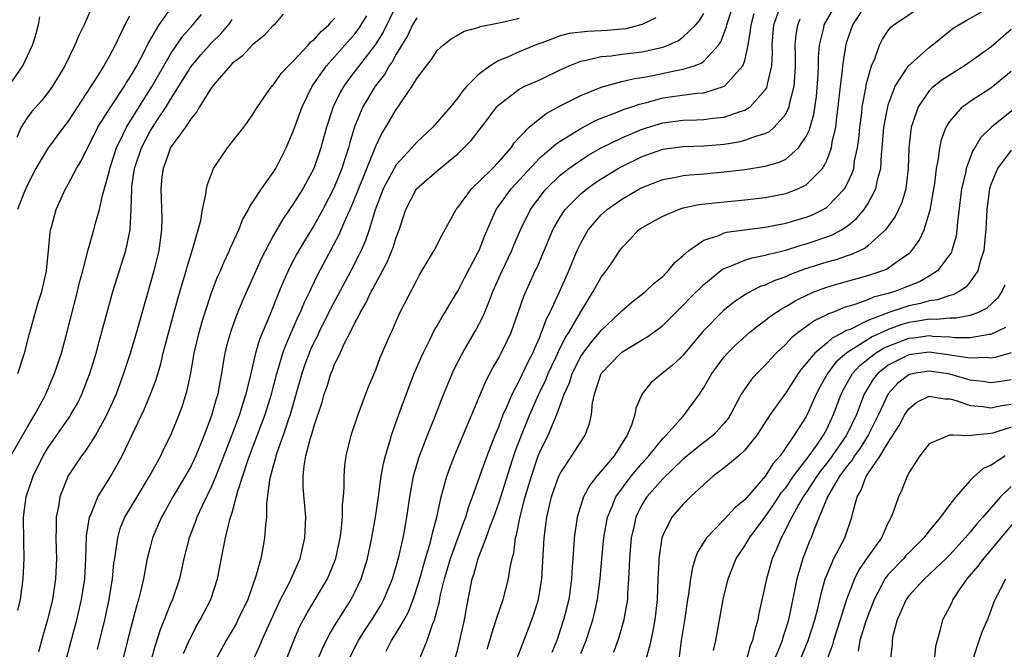
# Model space of a CAD drawing. Units: inches. Extents: x 2568125 to 2571000, y 1496265 to 1497000.
# Drawn here: x 2570754 to 2570850, y 1496500 to 1496561 of the extents above; entities that cross this region are included whole.
import ezdxf

# ---------------------------------------------------------------- set-up
doc = ezdxf.new("R2010")
doc.units = ezdxf.units.IN
doc.header["$MEASUREMENT"] = 0
doc.layers.add('LD25681494_2ft', color=182, linetype='Continuous')

msp = doc.modelspace()

# ---------------------------------------------------------------- linework, layer by layer
at = {"layer": 'LD25681494_2ft'}
for points, elevation in [([(2570761.448, 1496563), (2570760.56, 1496561), (2570760.04, 1496559.96), (2570759.668, 1496559), (2570758.681, 1496557), (2570757.474, 1496555), (2570757, 1496554.337), (2570756.407, 1496553.593), (2570755.467, 1496552.533), (2570755, 1496551.919), (2570754.416, 1496551), (2570753.993, 1496549.994)], 9040), ([(2570754.104, 1496527), (2570754.744, 1496529), (2570755.208, 1496530.792), (2570756.086, 1496533.914), (2570756.427, 1496535), (2570756.888, 1496537), (2570757.097, 1496539), (2570757.247, 1496540.753), (2570757.294, 1496541), (2570757.415, 1496541.415), (2570757.823, 1496543), (2570758.732, 1496545), (2570759, 1496545.461), (2570759.807, 1496547), (2570760.267, 1496547.733), (2570761.911, 1496551), (2570763.152, 1496553), (2570764.488, 1496555), (2570764.677, 1496555.323), (2570765, 1496555.8), (2570765.691, 1496557), (2570766.479, 1496558.479), (2570766.818, 1496559.182), (2570767.89, 1496561), (2570769, 1496562.542)], 9044), ([(2570791.065, 1496563), (2570789.717, 1496560.283), (2570788.948, 1496559.052), (2570786.345, 1496555.655), (2570785.88, 1496555), (2570785.557, 1496554.443), (2570784.856, 1496553), (2570784.206, 1496551), (2570783.651, 1496549), (2570782.961, 1496547), (2570781.889, 1496545), (2570781, 1496543.568), (2570779.936, 1496542.064), (2570779, 1496540.426), (2570777.819, 1496538.181), (2570775.976, 1496534.024), (2570775.397, 1496532.603), (2570774.863, 1496531.137), (2570774.431, 1496529.568), (2570774.294, 1496529), (2570774.098, 1496527.901), (2570773.963, 1496527), (2570773.797, 1496526.203), (2570773.594, 1496525), (2570773.446, 1496524.554), (2570773, 1496522.923), (2570772.267, 1496521), (2570771.458, 1496519), (2570771, 1496518.028), (2570770.431, 1496517), (2570769.224, 1496515), (2570768.432, 1496513.568), (2570768.102, 1496513), (2570767.246, 1496511), (2570767, 1496510.096), (2570766.721, 1496509), (2570766.341, 1496507), (2570766.165, 1496506.165), (2570765.878, 1496505), (2570765.663, 1496504.337), (2570764.785, 1496501), (2570764.306, 1496499)], 9056), ([(2570780.231, 1496499), (2570781.003, 1496500.997), (2570781.615, 1496502.385), (2570782.305, 1496503.695), (2570784.309, 1496507), (2570785, 1496508.665), (2570785.123, 1496509), (2570785.538, 1496511), (2570785.635, 1496511.635), (2570785.761, 1496513), (2570785.769, 1496514.231), (2570785.858, 1496515), (2570785.937, 1496515.937), (2570785.914, 1496517), (2570785.987, 1496518.014), (2570786.125, 1496519), (2570786.615, 1496521), (2570787.283, 1496523), (2570787.735, 1496524.265), (2570788.302, 1496525.698), (2570789, 1496527.376), (2570789.445, 1496528.555), (2570790.04, 1496529.96), (2570790.497, 1496531), (2570790.663, 1496531.337), (2570791, 1496532.12), (2570791.404, 1496533), (2570793, 1496536.119), (2570793.32, 1496536.68), (2570794.704, 1496539), (2570795.477, 1496540.523), (2570796.843, 1496543), (2570797, 1496543.183), (2570798.36, 1496545), (2570798.671, 1496545.329), (2570799, 1496545.606), (2570800.397, 1496547), (2570801, 1496547.624), (2570802.206, 1496549), (2570802.525, 1496549.475), (2570803.975, 1496551), (2570805, 1496551.862), (2570805.645, 1496552.355), (2570807, 1496553.081), (2570809, 1496554.111), (2570811, 1496554.924), (2570813, 1496555.457), (2570814.232, 1496555.768), (2570815, 1496555.862), (2570816.048, 1496556.048), (2570818.594, 1496556.594), (2570819, 1496556.657), (2570820.07, 1496557), (2570820.744, 1496557.256), (2570821, 1496557.456), (2570822.441, 1496559), (2570822.68, 1496559.319), (2570823.224, 1496560.776), (2570823.26, 1496561), (2570823.369, 1496561.37), (2570823.915, 1496563)], 9066), ([(2570793.338, 1496499.338), (2570794.021, 1496501), (2570794.559, 1496502.559), (2570794.754, 1496503), (2570795.218, 1496504.782), (2570795.307, 1496505.307), (2570795.705, 1496507), (2570796.289, 1496509), (2570797.556, 1496512.444), (2570797.784, 1496513), (2570798.048, 1496513.952), (2570798.451, 1496515), (2570799.151, 1496517), (2570799.876, 1496519), (2570800.659, 1496521), (2570801, 1496521.825), (2570801.438, 1496523), (2570801.812, 1496523.812), (2570802.307, 1496525), (2570803, 1496526.309), (2570803.86, 1496528.14), (2570804.322, 1496529), (2570804.511, 1496529.489), (2570805, 1496530.549), (2570805.123, 1496530.877), (2570805.187, 1496531), (2570805.658, 1496532.342), (2570806.01, 1496533), (2570806.913, 1496534.913), (2570807.827, 1496537), (2570808.159, 1496537.841), (2570808.654, 1496539), (2570809, 1496539.718), (2570809.731, 1496541), (2570811, 1496542.469), (2570811.572, 1496543), (2570813, 1496544.009), (2570814.721, 1496545), (2570815, 1496545.148), (2570817, 1496545.908), (2570818.108, 1496546.107), (2570819, 1496546.302), (2570819.624, 1496546.376), (2570821, 1496546.47), (2570823, 1496546.647), (2570825, 1496546.9), (2570827, 1496547.207), (2570828.404, 1496547.596), (2570829, 1496547.897), (2570830.258, 1496549), (2570831, 1496550.1), (2570831.299, 1496550.701), (2570831.74, 1496552.26), (2570831.987, 1496554.013), (2570832.151, 1496556.151), (2570832.185, 1496557), (2570832.181, 1496557.819), (2570832.288, 1496559), (2570832.702, 1496560.702), (2570832.755, 1496561), (2570833.931, 1496563)], 9074), ([(2570796.76, 1496499.24), (2570797, 1496500.151), (2570797.273, 1496501.273), (2570797.65, 1496503), (2570797.85, 1496504.15), (2570798.194, 1496505.806), (2570798.422, 1496507), (2570798.571, 1496507.429), (2570798.983, 1496509), (2570799.78, 1496511), (2570800.199, 1496512.199), (2570800.516, 1496513), (2570801, 1496514.369), (2570802.103, 1496517.897), (2570802.605, 1496519.395), (2570803.213, 1496521), (2570804.039, 1496523), (2570804.928, 1496525), (2570805.599, 1496526.401), (2570805.833, 1496527), (2570806.586, 1496528.585), (2570806.836, 1496529.164), (2570807.498, 1496530.502), (2570807.827, 1496531), (2570809, 1496533.015), (2570809.744, 1496534.256), (2570810.23, 1496535), (2570811, 1496536.386), (2570811.264, 1496536.735), (2570811.49, 1496537), (2570812.108, 1496537.892), (2570812.82, 1496539), (2570813, 1496539.249), (2570813.872, 1496540.128), (2570814.645, 1496541), (2570815, 1496541.251), (2570817, 1496542.351), (2570818.525, 1496543), (2570819, 1496543.145), (2570820.519, 1496543.481), (2570823, 1496543.742), (2570825, 1496543.918), (2570827, 1496544.166), (2570829, 1496544.554), (2570830.191, 1496545), (2570831, 1496545.394), (2570832.574, 1496547), (2570832.762, 1496547.238), (2570833, 1496547.778), (2570833.46, 1496549), (2570833.539, 1496549.539), (2570833.879, 1496551), (2570833.983, 1496551.983), (2570834.124, 1496553), (2570834.333, 1496555), (2570834.531, 1496556.531), (2570834.567, 1496557), (2570834.905, 1496559.095), (2570835, 1496559.415), (2570835.541, 1496561), (2570836.883, 1496563)], 9076), ([(2570753.203, 1496555), (2570754.585, 1496557), (2570755.537, 1496559), (2570755.783, 1496559.783), (2570756.121, 1496561), (2570756.239, 1496561.761)], 9038), ([(2570753.407, 1496519), (2570755, 1496521.761), (2570755.745, 1496523), (2570756.622, 1496524.622), (2570756.821, 1496525), (2570757.68, 1496527), (2570758.346, 1496529), (2570758.921, 1496531.079), (2570759.929, 1496535), (2570760.125, 1496535.875), (2570760.431, 1496537), (2570760.944, 1496539.056), (2570761.506, 1496541), (2570761.665, 1496541.665), (2570762.058, 1496543), (2570762.343, 1496544.343), (2570763, 1496546.654), (2570763.071, 1496547), (2570763.709, 1496549), (2570764.41, 1496550.41), (2570764.68, 1496551), (2570765.932, 1496553), (2570767.214, 1496555), (2570769, 1496558.137), (2570770.158, 1496559.842), (2570771.172, 1496561), (2570772.009, 1496561.991)], 9046), ([(2570765, 1496561.832), (2570764.688, 1496561.312), (2570764.157, 1496560.157), (2570763.579, 1496559), (2570763, 1496557.897), (2570762.495, 1496557), (2570761.675, 1496555.675), (2570759, 1496551.598), (2570758.545, 1496551), (2570757, 1496548.896), (2570755.861, 1496547), (2570755, 1496545.328), (2570754.743, 1496544.743), (2570754.053, 1496543)], 9042), ([(2570779.984, 1496562.016), (2570779.102, 1496561), (2570779, 1496560.91), (2570778.083, 1496559.917), (2570777, 1496559.037), (2570776.023, 1496557.977), (2570775, 1496557.203), (2570774.799, 1496557), (2570773.542, 1496555.542), (2570773, 1496554.881), (2570771.828, 1496553), (2570771.536, 1496552.464), (2570771, 1496551.871), (2570770.436, 1496551), (2570769, 1496549.031), (2570768.479, 1496547.521), (2570768.256, 1496547), (2570768.154, 1496546.154), (2570768.051, 1496545), (2570768.137, 1496542.137), (2570768.117, 1496541), (2570767.854, 1496539), (2570767.352, 1496537), (2570766.22, 1496533), (2570765.5, 1496530.501), (2570765.037, 1496528.963), (2570764.417, 1496527), (2570763.678, 1496525), (2570762.776, 1496523), (2570762.475, 1496522.475), (2570761.678, 1496521), (2570761, 1496519.938), (2570760.617, 1496519.383), (2570760.309, 1496519), (2570759, 1496517.05), (2570758.194, 1496515), (2570758.047, 1496514.046), (2570757.832, 1496513), (2570757.838, 1496511.838), (2570757.798, 1496511), (2570757.845, 1496509.845), (2570757.857, 1496509), (2570757.784, 1496507), (2570757.483, 1496505), (2570757.001, 1496503), (2570756.545, 1496501.455), (2570756.12, 1496499.88)], 9050), ([(2570758.761, 1496499), (2570759.858, 1496503), (2570760.319, 1496505), (2570760.614, 1496507), (2570760.722, 1496509), (2570760.802, 1496511.198), (2570761.088, 1496513), (2570761.169, 1496513.169), (2570761.892, 1496515), (2570763.154, 1496517), (2570764.276, 1496519), (2570766.44, 1496523.56), (2570767.051, 1496525), (2570767.583, 1496526.417), (2570768.038, 1496527.962), (2570768.279, 1496529), (2570768.716, 1496530.716), (2570769.7, 1496534.3), (2570770.141, 1496535.859), (2570770.503, 1496537), (2570770.602, 1496537.398), (2570771.176, 1496539.175), (2570771.931, 1496541.931), (2570772.111, 1496543), (2570772.446, 1496544.446), (2570772.502, 1496545), (2570772.584, 1496545.416), (2570773.19, 1496547), (2570774.559, 1496549), (2570776.124, 1496551), (2570776.498, 1496551.502), (2570777, 1496552.212), (2570777.472, 1496553), (2570778.884, 1496555), (2570779, 1496555.121), (2570779.773, 1496556.227), (2570780.495, 1496557), (2570781, 1496557.477), (2570782.418, 1496559), (2570782.685, 1496559.314), (2570783, 1496559.551), (2570783.67, 1496560.33), (2570784.439, 1496561), (2570784.677, 1496561.323), (2570785, 1496561.604)], 9052), ([(2570761.869, 1496500.13), (2570762.58, 1496503), (2570763.014, 1496505), (2570763.332, 1496507), (2570763.475, 1496508.524), (2570763.543, 1496509), (2570763.669, 1496509.669), (2570763.839, 1496511), (2570764.09, 1496511.91), (2570764.538, 1496513), (2570765.725, 1496515), (2570766.95, 1496517), (2570768.034, 1496519), (2570768.342, 1496519.658), (2570769.021, 1496521), (2570769.822, 1496523), (2570770.141, 1496523.858), (2570770.62, 1496525.38), (2570770.97, 1496527.029), (2570771.306, 1496529), (2570771.769, 1496531), (2570772.039, 1496531.961), (2570772.364, 1496533), (2570773.02, 1496534.98), (2570773.583, 1496536.417), (2570773.849, 1496537), (2570774.184, 1496537.815), (2570774.754, 1496539), (2570774.819, 1496539.181), (2570775.637, 1496541), (2570776.016, 1496541.984), (2570776.61, 1496543), (2570776.719, 1496543.281), (2570777, 1496543.669), (2570777.85, 1496545), (2570779, 1496546.6), (2570779.253, 1496547), (2570780.277, 1496549), (2570781, 1496550.673), (2570781.818, 1496553), (2570782.807, 1496555), (2570784.208, 1496557), (2570785, 1496557.866), (2570787, 1496560.144), (2570787.373, 1496560.627), (2570788.126, 1496561.874)], 9054), ([(2570793, 1496561.657), (2570792.602, 1496561), (2570792.092, 1496559.908), (2570791, 1496558.113), (2570790.613, 1496557.387), (2570790.323, 1496557), (2570789.846, 1496556.153), (2570788.949, 1496555), (2570787.758, 1496553), (2570786.944, 1496551.056), (2570786.468, 1496549.531), (2570786.336, 1496549), (2570786.038, 1496548.038), (2570785.691, 1496547), (2570785, 1496545.23), (2570784.897, 1496545), (2570783.859, 1496543), (2570783, 1496541.465), (2570782.05, 1496539.951), (2570781.324, 1496538.676), (2570780.626, 1496537.374), (2570779.997, 1496536.003), (2570779.578, 1496535), (2570778.63, 1496532.63), (2570777.671, 1496530.33), (2570777.282, 1496529), (2570776.845, 1496527.155), (2570776.82, 1496527), (2570776.449, 1496525.551), (2570776.347, 1496525), (2570776.006, 1496523.994), (2570775.711, 1496523), (2570775.508, 1496522.492), (2570774.936, 1496520.936), (2570773.416, 1496517), (2570773, 1496515.986), (2570772.042, 1496514.042), (2570771.564, 1496513), (2570771.423, 1496512.577), (2570770.798, 1496511), (2570770.297, 1496509), (2570769.857, 1496507), (2570769.192, 1496505), (2570769, 1496504.575), (2570767.971, 1496502.029), (2570767.478, 1496500.522), (2570767.074, 1496499)], 9058), ([(2570770.27, 1496499.73), (2570770.864, 1496501.136), (2570771.553, 1496502.446), (2570771.883, 1496503), (2570772.911, 1496505), (2570773.566, 1496507), (2570774.177, 1496510.177), (2570774.358, 1496511), (2570774.789, 1496512.789), (2570775, 1496513.47), (2570775.549, 1496515.549), (2570776.529, 1496518.528), (2570776.697, 1496519), (2570778.22, 1496523), (2570778.84, 1496525), (2570779.351, 1496527), (2570779.525, 1496527.525), (2570779.954, 1496529), (2570780.223, 1496529.777), (2570781.442, 1496532.558), (2570781.661, 1496533), (2570782.045, 1496533.955), (2570782.563, 1496535), (2570782.695, 1496535.305), (2570783.347, 1496536.653), (2570785.442, 1496540.558), (2570786.086, 1496542.086), (2570786.515, 1496543), (2570787, 1496544.154), (2570788.122, 1496547), (2570789, 1496549.159), (2570789.6, 1496550.4), (2570789.996, 1496551), (2570791, 1496552.726), (2570791.207, 1496553), (2570791.578, 1496553.578), (2570792.554, 1496555), (2570793, 1496555.747), (2570793.948, 1496557), (2570794.423, 1496557.577), (2570795, 1496558.491), (2570795.569, 1496559), (2570796.376, 1496559.624), (2570797.625, 1496560.375), (2570799, 1496560.717), (2570799.191, 1496560.809), (2570800.843, 1496561.157), (2570801.209, 1496561.209), (2570803, 1496561.619)], 9060), ([(2570816.343, 1496561.657), (2570814.997, 1496561.003), (2570813.395, 1496560.605), (2570811.574, 1496560.426), (2570811, 1496560.389), (2570809.659, 1496560.341), (2570807.863, 1496560.136), (2570807, 1496559.9), (2570805.243, 1496559.243), (2570804.874, 1496559.126), (2570803, 1496558.348), (2570801.845, 1496557.845), (2570801, 1496557.514), (2570800.159, 1496557), (2570799, 1496556.098), (2570797.904, 1496555), (2570797.478, 1496554.522), (2570797, 1496553.857), (2570796.286, 1496553), (2570794.563, 1496551), (2570793, 1496549.548), (2570792.517, 1496549), (2570791, 1496547.348), (2570790.791, 1496547), (2570789.739, 1496545), (2570788.959, 1496542.959), (2570788.362, 1496541), (2570788.019, 1496539.981), (2570787.579, 1496539), (2570787.395, 1496538.604), (2570786.567, 1496537), (2570786.011, 1496535.989), (2570784.624, 1496533.375), (2570783.448, 1496531), (2570783.311, 1496530.689), (2570783, 1496530.086), (2570782.658, 1496529.342), (2570782.515, 1496529), (2570782.103, 1496527.897), (2570781.788, 1496527), (2570780.659, 1496523), (2570780.463, 1496522.463), (2570779.977, 1496521), (2570779.386, 1496519.387), (2570779.264, 1496519), (2570779.229, 1496518.771), (2570779, 1496518.018), (2570778.638, 1496516.638), (2570778.35, 1496514.35), (2570778.335, 1496513), (2570778.243, 1496512.243), (2570778.17, 1496511), (2570777.984, 1496509.984), (2570777.784, 1496509), (2570777.348, 1496507.348), (2570776.514, 1496505), (2570775.57, 1496503), (2570775.377, 1496502.623), (2570775, 1496501.966), (2570774.42, 1496501), (2570773.338, 1496499)], 9062), ([(2570777.016, 1496499), (2570777.643, 1496500.357), (2570777.908, 1496501), (2570778.855, 1496503.145), (2570779.732, 1496505), (2570780.527, 1496506.527), (2570780.75, 1496507), (2570781.629, 1496509), (2570782.104, 1496511), (2570782.177, 1496513), (2570781.942, 1496515.942), (2570781.931, 1496517), (2570782.019, 1496518.019), (2570782.196, 1496519), (2570782.598, 1496520.598), (2570782.731, 1496521), (2570783, 1496521.926), (2570783.774, 1496524.226), (2570783.988, 1496525), (2570784.256, 1496525.744), (2570784.64, 1496527), (2570784.753, 1496527.247), (2570785, 1496527.905), (2570785.378, 1496528.622), (2570785.521, 1496529), (2570785.957, 1496529.957), (2570786.498, 1496531), (2570787, 1496532.024), (2570787.362, 1496532.638), (2570787.509, 1496533), (2570788.073, 1496533.926), (2570788.566, 1496535), (2570788.726, 1496535.273), (2570789, 1496535.812), (2570789.663, 1496537), (2570790.126, 1496537.874), (2570790.713, 1496539.287), (2570791, 1496540.249), (2570791.286, 1496541), (2570791.948, 1496543), (2570792.987, 1496545), (2570795, 1496546.76), (2570797, 1496548.427), (2570797.609, 1496549), (2570798.301, 1496549.699), (2570799.328, 1496551), (2570800.827, 1496553), (2570801, 1496553.189), (2570801.738, 1496553.738), (2570803, 1496554.722), (2570803.538, 1496555), (2570805, 1496555.63), (2570807, 1496556.598), (2570807.865, 1496557), (2570809, 1496557.456), (2570809.534, 1496557.535), (2570811, 1496557.907), (2570811.979, 1496557.979), (2570813, 1496558.122), (2570815, 1496558.351), (2570817, 1496558.8), (2570817.53, 1496559), (2570818.54, 1496559.46), (2570819, 1496559.801), (2570820.22, 1496561), (2570820.579, 1496561.421), (2570821, 1496562.084)], 9064), ([(2570783.305, 1496499), (2570783.798, 1496500.202), (2570784.461, 1496501.539), (2570785, 1496502.421), (2570785.205, 1496502.795), (2570786.605, 1496505), (2570787, 1496505.762), (2570787.585, 1496507), (2570788.198, 1496509), (2570788.628, 1496511), (2570788.987, 1496513), (2570789.274, 1496515), (2570789.47, 1496516.53), (2570789.547, 1496517), (2570789.757, 1496518.243), (2570789.943, 1496519), (2570790.374, 1496520.374), (2570790.541, 1496521), (2570791.257, 1496523), (2570792.261, 1496525.738), (2570792.769, 1496527), (2570793.428, 1496528.572), (2570793.624, 1496529), (2570794.278, 1496530.277), (2570794.745, 1496531.255), (2570795, 1496531.669), (2570795.481, 1496532.519), (2570795.791, 1496533), (2570796.224, 1496533.776), (2570797, 1496535.033), (2570797.66, 1496536.34), (2570799, 1496538.831), (2570799.08, 1496539), (2570799.6, 1496540.4), (2570800.756, 1496543), (2570802.229, 1496545), (2570805, 1496548.01), (2570806.165, 1496549), (2570806.601, 1496549.399), (2570807, 1496549.658), (2570809, 1496550.892), (2570810.374, 1496551.626), (2570811, 1496551.887), (2570812.401, 1496552.401), (2570813.246, 1496552.754), (2570813.998, 1496553), (2570814.731, 1496553.269), (2570815.428, 1496553.428), (2570817, 1496553.86), (2570820.319, 1496554.319), (2570821, 1496554.351), (2570823.027, 1496555), (2570824.814, 1496557), (2570825, 1496557.519), (2570825.347, 1496559), (2570825.571, 1496560.429), (2570825.612, 1496561), (2570825.91, 1496562.09)], 9068), ([(2570786.317, 1496499), (2570787.336, 1496501), (2570787.974, 1496502.026), (2570788.637, 1496503), (2570789.527, 1496504.473), (2570789.807, 1496505), (2570790.629, 1496507), (2570791, 1496508.235), (2570791.292, 1496509.292), (2570791.675, 1496511), (2570791.841, 1496511.841), (2570792.042, 1496513), (2570792.337, 1496515), (2570792.703, 1496517), (2570793.207, 1496518.793), (2570794.048, 1496521), (2570794.757, 1496522.757), (2570795.451, 1496524.548), (2570796.027, 1496525.974), (2570796.632, 1496527.368), (2570797.454, 1496529), (2570798.773, 1496531.227), (2570799.458, 1496532.542), (2570799.636, 1496533), (2570800.048, 1496533.951), (2570800.416, 1496535), (2570801.327, 1496537), (2570802.295, 1496539), (2570802.493, 1496539.506), (2570803.128, 1496541), (2570804.109, 1496543), (2570805.337, 1496544.663), (2570805.625, 1496545), (2570807, 1496546.334), (2570807.852, 1496547), (2570809, 1496547.8), (2570809.731, 1496548.269), (2570811, 1496549.004), (2570813, 1496549.979), (2570815, 1496550.805), (2570817, 1496551.429), (2570819, 1496551.695), (2570820.282, 1496551.718), (2570821, 1496551.75), (2570821.879, 1496551.879), (2570823, 1496551.979), (2570824.539, 1496552.539), (2570825, 1496552.665), (2570825.534, 1496553), (2570827, 1496554.639), (2570827.141, 1496554.859), (2570827.188, 1496555), (2570827.21, 1496555.21), (2570827.629, 1496557), (2570827.707, 1496558.293), (2570827.683, 1496559), (2570827.834, 1496561), (2570828.341, 1496562.341)], 9070), ([(2570790.039, 1496499.961), (2570790.547, 1496501), (2570791, 1496501.701), (2570791.77, 1496503), (2570792.2, 1496503.799), (2570792.662, 1496505), (2570793.238, 1496506.762), (2570793.292, 1496507), (2570793.86, 1496509), (2570794.261, 1496510.262), (2570794.452, 1496511), (2570794.535, 1496511.464), (2570794.971, 1496513), (2570795.395, 1496515), (2570795.563, 1496515.563), (2570795.927, 1496517), (2570796.675, 1496519), (2570799.733, 1496526.267), (2570800.424, 1496527.576), (2570801, 1496528.548), (2570801.239, 1496529), (2570801.819, 1496530.181), (2570802.201, 1496531), (2570802.941, 1496533.06), (2570803.453, 1496534.547), (2570804.571, 1496537), (2570804.715, 1496537.285), (2570806.283, 1496541), (2570807, 1496542.252), (2570807.5, 1496543), (2570809, 1496544.522), (2570809.582, 1496545), (2570810.41, 1496545.59), (2570811, 1496545.977), (2570812.655, 1496547), (2570813, 1496547.193), (2570815, 1496548.162), (2570817, 1496548.854), (2570819, 1496549.133), (2570821, 1496549.201), (2570823, 1496549.37), (2570824.411, 1496549.589), (2570825, 1496549.733), (2570826.181, 1496550.182), (2570827, 1496550.395), (2570827.417, 1496550.583), (2570827.88, 1496551), (2570829, 1496552.279), (2570829.346, 1496553), (2570829.415, 1496553.415), (2570829.837, 1496555), (2570829.873, 1496555.873), (2570829.966, 1496557), (2570829.961, 1496557.961), (2570829.925, 1496559), (2570830.007, 1496559.993), (2570830.175, 1496561), (2570830.417, 1496561.583)], 9072), ([(2570799.865, 1496500.135), (2570800.147, 1496501), (2570800.318, 1496501.682), (2570800.768, 1496503), (2570800.81, 1496503.19), (2570801.421, 1496505), (2570801.942, 1496507), (2570802.108, 1496508.108), (2570802.306, 1496509), (2570802.466, 1496509.534), (2570802.645, 1496511), (2570802.735, 1496511.265), (2570803.09, 1496513.09), (2570803.597, 1496515), (2570804.185, 1496517), (2570804.863, 1496519), (2570805, 1496519.347), (2570805.817, 1496521), (2570806.399, 1496522.398), (2570806.679, 1496523), (2570807.388, 1496525), (2570807.892, 1496526.108), (2570808.158, 1496527), (2570809, 1496528.659), (2570809.224, 1496529), (2570809.987, 1496530.013), (2570810.846, 1496531), (2570811, 1496531.202), (2570812.896, 1496533), (2570813, 1496533.116), (2570814.012, 1496533.988), (2570815, 1496534.734), (2570815.326, 1496535), (2570816.179, 1496535.821), (2570817, 1496536.468), (2570817.256, 1496536.744), (2570817.544, 1496537), (2570818.187, 1496537.813), (2570819, 1496538.512), (2570819.536, 1496539), (2570821, 1496540.014), (2570822.466, 1496540.466), (2570823, 1496540.704), (2570823.229, 1496540.771), (2570827, 1496541.285), (2570829, 1496541.663), (2570831, 1496542.235), (2570831.549, 1496542.451), (2570832.647, 1496543), (2570832.876, 1496543.124), (2570833, 1496543.218), (2570834.722, 1496545), (2570835, 1496545.504), (2570835.485, 1496546.515), (2570835.629, 1496547), (2570835.72, 1496547.72), (2570836.001, 1496549), (2570836.12, 1496549.88), (2570836.215, 1496551), (2570836.407, 1496552.407), (2570836.47, 1496553), (2570836.809, 1496554.809), (2570836.854, 1496555.146), (2570837, 1496555.739), (2570837.36, 1496557), (2570837.675, 1496557.675), (2570838.155, 1496559), (2570838.422, 1496559.578), (2570839, 1496560.418), (2570839.255, 1496560.745), (2570839.535, 1496561), (2570841.622, 1496562.378)], 9078), ([(2570802.691, 1496499), (2570804.24, 1496503), (2570804.433, 1496503.567), (2570804.874, 1496505), (2570805.206, 1496507), (2570805.432, 1496511), (2570805.687, 1496513), (2570806.159, 1496515), (2570806.369, 1496515.631), (2570806.875, 1496517), (2570807, 1496517.273), (2570808.149, 1496519), (2570809, 1496520.366), (2570809.421, 1496521), (2570809.853, 1496522.147), (2570810.037, 1496523), (2570810.148, 1496524.148), (2570810.334, 1496525), (2570810.982, 1496527), (2570812.905, 1496529), (2570813, 1496529.08), (2570815, 1496530.29), (2570815.459, 1496530.541), (2570816.618, 1496531.382), (2570817, 1496531.694), (2570817.668, 1496532.332), (2570818.305, 1496533), (2570819, 1496533.679), (2570819.641, 1496534.359), (2570821, 1496535.693), (2570822.838, 1496537.162), (2570823, 1496537.241), (2570823.357, 1496537.357), (2570825, 1496538.047), (2570825.716, 1496538.284), (2570827, 1496538.534), (2570827.347, 1496538.653), (2570829, 1496539.034), (2570830.493, 1496539.507), (2570831, 1496539.638), (2570833.503, 1496540.497), (2570834.426, 1496541), (2570835, 1496541.374), (2570835.9, 1496542.1), (2570836.641, 1496543), (2570837, 1496543.544), (2570837.804, 1496545), (2570837.999, 1496545.999), (2570838.288, 1496547), (2570838.34, 1496548.341), (2570838.415, 1496549), (2570838.571, 1496551), (2570838.944, 1496553), (2570839, 1496553.19), (2570839.685, 1496555), (2570840.99, 1496557), (2570843, 1496558.791), (2570843.293, 1496559), (2570845.335, 1496560.665), (2570846.594, 1496561.406), (2570848.454, 1496562.454)], 9080), ([(2570754.098, 1496503.902), (2570754.34, 1496505), (2570754.61, 1496507), (2570754.717, 1496509), (2570754.675, 1496510.675), (2570754.646, 1496513), (2570754.917, 1496515), (2570755.594, 1496517), (2570756.571, 1496519), (2570757, 1496519.715), (2570759.173, 1496522.827), (2570759.28, 1496523), (2570759.9, 1496524.1), (2570760.347, 1496525), (2570761.128, 1496527), (2570761.735, 1496529), (2570761.995, 1496530.005), (2570763.373, 1496535), (2570764.63, 1496539), (2570765.047, 1496541), (2570765.147, 1496543), (2570765.205, 1496545), (2570765.227, 1496545.227), (2570765.489, 1496547), (2570766.146, 1496549), (2570767, 1496550.609), (2570767.685, 1496551.685), (2570768.566, 1496553), (2570769, 1496553.721), (2570771, 1496556.921), (2570771.949, 1496558.051), (2570772.778, 1496559), (2570773, 1496559.246), (2570773.89, 1496560.11), (2570774.809, 1496561.191), (2570775, 1496561.505)], 9048), ([(2570851, 1496560.523), (2570849, 1496558.799), (2570847, 1496557.376), (2570846.445, 1496557), (2570844.333, 1496555.667), (2570843.473, 1496555), (2570843.214, 1496554.786), (2570843, 1496554.547), (2570841.914, 1496553), (2570841.379, 1496551.379), (2570841.234, 1496551), (2570840.998, 1496549.002), (2570840.938, 1496547), (2570840.702, 1496545), (2570840.326, 1496543.674), (2570839.69, 1496542.31), (2570838.721, 1496541), (2570837, 1496539.436), (2570836.762, 1496539.238), (2570835.408, 1496538.592), (2570835, 1496538.477), (2570833.899, 1496538.101), (2570833, 1496537.866), (2570830.827, 1496537.173), (2570829.379, 1496536.621), (2570829, 1496536.443), (2570827.92, 1496536.08), (2570827, 1496535.634), (2570826.521, 1496535.479), (2570825.196, 1496534.804), (2570823.993, 1496534.007), (2570822.881, 1496533.119), (2570820.9, 1496531.1), (2570819, 1496528.787), (2570818.089, 1496527.91), (2570816.938, 1496527), (2570815.877, 1496526.124), (2570815, 1496525.028), (2570814.383, 1496523.617), (2570814.292, 1496523), (2570813.964, 1496521.964), (2570813.548, 1496521), (2570812.276, 1496519), (2570810.587, 1496517), (2570809.88, 1496516.121), (2570809.267, 1496515), (2570808.646, 1496513), (2570808.37, 1496511), (2570808.335, 1496510.336), (2570808.226, 1496509), (2570808.183, 1496508.183), (2570808.093, 1496507), (2570807.956, 1496505.956), (2570807.826, 1496505), (2570807.332, 1496503), (2570806.657, 1496501), (2570806.185, 1496499.815)], 9082), ([(2570809, 1496499.719), (2570809.522, 1496501), (2570809.904, 1496502.096), (2570810.195, 1496503), (2570810.355, 1496503.645), (2570810.651, 1496505), (2570810.898, 1496507), (2570811.058, 1496509), (2570811.25, 1496511), (2570811.606, 1496513), (2570812.06, 1496514.06), (2570812.416, 1496515), (2570813.91, 1496517), (2570815, 1496518.287), (2570815.658, 1496519), (2570817, 1496520.686), (2570817.32, 1496521), (2570819, 1496522.868), (2570819.137, 1496523), (2570820.573, 1496525), (2570821, 1496525.631), (2570821.781, 1496527), (2570823, 1496528.64), (2570823.322, 1496529), (2570824.163, 1496529.837), (2570825.461, 1496531), (2570826.307, 1496531.693), (2570827, 1496532.18), (2570827.448, 1496532.552), (2570828.648, 1496533.352), (2570829, 1496533.527), (2570829.922, 1496534.078), (2570831.251, 1496534.749), (2570831.85, 1496535), (2570833, 1496535.432), (2570834.213, 1496535.787), (2570837, 1496536.546), (2570838.359, 1496537), (2570838.819, 1496537.181), (2570840.087, 1496538.087), (2570841, 1496538.702), (2570841.165, 1496538.835), (2570841.313, 1496539), (2570842.023, 1496539.977), (2570842.489, 1496541), (2570843, 1496542.629), (2570843.082, 1496542.918), (2570843.391, 1496544.609), (2570843.534, 1496545.534), (2570843.719, 1496547), (2570843.915, 1496547.915), (2570844.04, 1496549), (2570844.197, 1496549.803), (2570844.649, 1496551), (2570845, 1496551.581), (2570846.255, 1496553), (2570847, 1496553.538), (2570849, 1496554.854), (2570851, 1496556.457)], 9084), ([(2570851.554, 1496553), (2570849.078, 1496551), (2570848.011, 1496549.989), (2570847.429, 1496549), (2570847.255, 1496548.745), (2570846.608, 1496547), (2570846.519, 1496546.519), (2570846.154, 1496545), (2570845.755, 1496541.755), (2570845.705, 1496541), (2570845.61, 1496540.39), (2570845.213, 1496539), (2570845.153, 1496538.847), (2570845, 1496538.613), (2570843.807, 1496537), (2570843, 1496536.487), (2570842.045, 1496535.955), (2570840.622, 1496535.378), (2570839.649, 1496535), (2570839, 1496534.806), (2570837.557, 1496534.443), (2570837, 1496534.201), (2570835.735, 1496533.735), (2570834.588, 1496533.412), (2570833.648, 1496533), (2570833.171, 1496532.829), (2570833, 1496532.715), (2570831.841, 1496532.159), (2570830.226, 1496531), (2570829.533, 1496530.467), (2570829, 1496529.883), (2570828.061, 1496529), (2570827.552, 1496528.448), (2570827, 1496527.814), (2570826.186, 1496527), (2570825.622, 1496526.378), (2570825, 1496525.509), (2570824.662, 1496525), (2570824.308, 1496524.308), (2570823.606, 1496523), (2570823.368, 1496522.631), (2570823, 1496522.175), (2570821.943, 1496521), (2570821, 1496520.273), (2570819.4, 1496519), (2570819, 1496518.661), (2570817, 1496516.757), (2570815.45, 1496515), (2570815, 1496514.273), (2570814.565, 1496513.435), (2570814.377, 1496513), (2570814.21, 1496512.21), (2570813.927, 1496511), (2570813.752, 1496509), (2570813.736, 1496508.264), (2570813.674, 1496507), (2570813.568, 1496505.568), (2570813.55, 1496505), (2570813.25, 1496503.25), (2570813.219, 1496503), (2570812.716, 1496501.284), (2570812.188, 1496499.812)], 9086), ([(2570851, 1496548.76), (2570849.651, 1496547), (2570849, 1496545.419), (2570848.86, 1496545), (2570848.605, 1496543), (2570848.52, 1496541), (2570848.439, 1496540.439), (2570848.319, 1496539), (2570847.963, 1496537.963), (2570847.728, 1496537), (2570847, 1496535.95), (2570846.575, 1496535.425), (2570845.902, 1496535), (2570845.319, 1496534.681), (2570845, 1496534.618), (2570843.813, 1496534.188), (2570843, 1496534.103), (2570842.153, 1496533.847), (2570841, 1496533.606), (2570839.054, 1496532.946), (2570837, 1496532.166), (2570835.344, 1496531.344), (2570834.845, 1496531.155), (2570834.61, 1496531), (2570833.544, 1496530.457), (2570833, 1496529.963), (2570831.826, 1496529), (2570831, 1496527.979), (2570830.532, 1496527.468), (2570830.202, 1496527), (2570829, 1496525.12), (2570827.492, 1496523), (2570826.183, 1496521), (2570825, 1496519.528), (2570824.427, 1496519), (2570823, 1496517.806), (2570821.924, 1496517), (2570821, 1496516.187), (2570819.717, 1496515), (2570819, 1496514.294), (2570817.895, 1496513), (2570817, 1496511.215), (2570816.926, 1496511), (2570816.626, 1496509), (2570816.617, 1496508.617), (2570816.524, 1496507), (2570816.444, 1496505), (2570816.234, 1496503), (2570816.049, 1496501.951), (2570815.828, 1496501), (2570815.694, 1496500.306), (2570815.314, 1496499)], 9088), ([(2570850.366, 1496535.634), (2570850.063, 1496535), (2570849.643, 1496534.357), (2570848.62, 1496533.38), (2570847.873, 1496533), (2570847, 1496532.674), (2570845.589, 1496532.411), (2570845, 1496532.414), (2570843.717, 1496532.283), (2570843, 1496532.318), (2570841.893, 1496532.106), (2570841, 1496531.994), (2570840.233, 1496531.767), (2570839, 1496531.309), (2570837.418, 1496530.582), (2570834.966, 1496529.034), (2570833.901, 1496528.099), (2570833.067, 1496527), (2570832.324, 1496525.676), (2570831.98, 1496525), (2570831.089, 1496523), (2570831, 1496522.829), (2570829.833, 1496521), (2570829, 1496519.784), (2570828.442, 1496519), (2570827.767, 1496518.233), (2570827, 1496516.994), (2570825, 1496514.705), (2570824.055, 1496513.945), (2570823, 1496512.775), (2570821.266, 1496511), (2570820.395, 1496509.605), (2570820.18, 1496509), (2570819.891, 1496508.108), (2570819.696, 1496507), (2570819.51, 1496505.51), (2570819.418, 1496505), (2570819.147, 1496503.147), (2570818.81, 1496501), (2570818.613, 1496499.387)], 9090), ([(2570821.969, 1496500.031), (2570822.172, 1496501), (2570822.905, 1496505), (2570823, 1496505.419), (2570823.38, 1496507), (2570824.169, 1496509), (2570825, 1496510.217), (2570825.449, 1496511), (2570827, 1496513.044), (2570827.796, 1496514.204), (2570828.593, 1496515.407), (2570829, 1496515.884), (2570829.765, 1496517), (2570831.286, 1496519), (2570832.023, 1496520.023), (2570832.69, 1496521), (2570833, 1496521.573), (2570833.673, 1496523), (2570834.412, 1496525), (2570834.602, 1496525.398), (2570835.512, 1496527), (2570836.222, 1496527.778), (2570837.767, 1496529), (2570838.529, 1496529.471), (2570839, 1496529.688), (2570841, 1496530.449), (2570841.5, 1496530.5), (2570843, 1496530.7), (2570843.341, 1496530.659), (2570845, 1496530.572), (2570845.488, 1496530.512), (2570847, 1496530.503), (2570848.844, 1496530.844), (2570849, 1496530.851), (2570849.119, 1496530.881), (2570850.472, 1496531.528)], 9092), ([(2570850.982, 1496529.018), (2570849.425, 1496528.575), (2570849, 1496528.515), (2570848.563, 1496528.563), (2570847, 1496528.501), (2570845.243, 1496528.757), (2570844.836, 1496528.836), (2570843, 1496529.078), (2570841, 1496528.842), (2570839, 1496527.822), (2570837.969, 1496527), (2570837.543, 1496526.457), (2570836.655, 1496525), (2570835.892, 1496523), (2570834.929, 1496521), (2570833.544, 1496519), (2570833, 1496518.27), (2570832.431, 1496517.569), (2570832.033, 1496517), (2570831, 1496515.422), (2570830.706, 1496515), (2570830.278, 1496514.278), (2570829.583, 1496513), (2570828.724, 1496511.276), (2570828.54, 1496511), (2570828.103, 1496509.897), (2570827.671, 1496509), (2570827.111, 1496507), (2570827, 1496506.393), (2570826.39, 1496503.61), (2570826.287, 1496503), (2570825.971, 1496502.029), (2570825.761, 1496501), (2570825.528, 1496500.471), (2570825.139, 1496499)], 9094), ([(2570851, 1496526.395), (2570849.786, 1496526.214), (2570849, 1496526.105), (2570848.237, 1496526.237), (2570847, 1496526.372), (2570845, 1496526.932), (2570844.623, 1496527), (2570843, 1496527.239), (2570841.491, 1496527), (2570841.085, 1496526.915), (2570841, 1496526.882), (2570839.943, 1496526.056), (2570838.979, 1496525.022), (2570838.063, 1496523), (2570837.045, 1496521), (2570836.264, 1496519.736), (2570835.714, 1496519), (2570835.457, 1496518.543), (2570835, 1496518.021), (2570834.257, 1496517), (2570833.075, 1496515), (2570832.274, 1496513), (2570831.751, 1496511.751), (2570831.482, 1496511), (2570831.33, 1496510.67), (2570830.667, 1496509), (2570830.545, 1496508.545), (2570830.078, 1496507), (2570829.869, 1496505.869), (2570829.549, 1496504.451), (2570829.256, 1496503), (2570829, 1496502.155), (2570828.71, 1496501.29), (2570828.636, 1496501), (2570828.413, 1496500.413), (2570826.98, 1496497.02)], 9096), ([(2570830.377, 1496499), (2570831.185, 1496501), (2570831.826, 1496503), (2570832.127, 1496504.128), (2570832.449, 1496505.551), (2570832.857, 1496507), (2570833, 1496507.376), (2570833.702, 1496509), (2570834.501, 1496510.501), (2570834.75, 1496511), (2570835.439, 1496513), (2570835.561, 1496513.561), (2570835.958, 1496515), (2570836.362, 1496515.638), (2570836.845, 1496517), (2570836.918, 1496517.083), (2570837, 1496517.229), (2570838.211, 1496519), (2570839, 1496520.293), (2570840.064, 1496521.936), (2570840.622, 1496523), (2570841, 1496523.579), (2570841.797, 1496524.203), (2570843, 1496524.803), (2570844.533, 1496524.533), (2570845, 1496524.54), (2570845.622, 1496524.378), (2570847, 1496523.9), (2570848.211, 1496523.789), (2570849, 1496523.653), (2570850.094, 1496523.906), (2570851, 1496524.02)], 9098), ([(2570851, 1496521.783), (2570849.204, 1496521.204), (2570849, 1496521.155), (2570847.314, 1496521), (2570846.939, 1496520.939), (2570845.3, 1496521), (2570844.965, 1496521), (2570843, 1496520.159), (2570842.077, 1496519), (2570841, 1496517.318), (2570840.907, 1496517.093), (2570840.833, 1496517), (2570840.322, 1496515.678), (2570840.001, 1496515), (2570839.484, 1496513.484), (2570839.29, 1496513), (2570839.173, 1496512.827), (2570839, 1496512.479), (2570838.335, 1496511), (2570837, 1496509.143), (2570836.131, 1496507.869), (2570835.696, 1496507), (2570834.94, 1496505), (2570834.462, 1496503.538), (2570834.32, 1496503), (2570833.655, 1496501), (2570833.521, 1496500.479), (2570832.971, 1496499)], 9100), ([(2570850.393, 1496519), (2570849, 1496518.048), (2570848.261, 1496517.739), (2570847.425, 1496517), (2570847, 1496516.572), (2570845.593, 1496515), (2570845, 1496514.234), (2570844.094, 1496513), (2570843, 1496511.671), (2570842.485, 1496511), (2570841, 1496509.551), (2570840.73, 1496509.27), (2570840.505, 1496509), (2570839, 1496507.422), (2570838.681, 1496507), (2570838.351, 1496506.351), (2570837.611, 1496505), (2570837, 1496503.405), (2570836.786, 1496502.786), (2570836.237, 1496501), (2570836.061, 1496499.939)], 9102), ([(2570851, 1496516.011), (2570849.959, 1496515), (2570848.215, 1496513), (2570847.634, 1496512.366), (2570847, 1496511.564), (2570846.517, 1496511), (2570845, 1496509.344), (2570844.656, 1496509), (2570843, 1496507.426), (2570842.52, 1496507), (2570841, 1496505.342), (2570840.753, 1496505), (2570839.869, 1496503), (2570839.461, 1496501.461), (2570839.379, 1496501), (2570839.365, 1496500.635), (2570839.193, 1496499)], 9104), ([(2570851.659, 1496513), (2570849, 1496509.813), (2570848.295, 1496509), (2570847.747, 1496508.253), (2570846.676, 1496507), (2570845.926, 1496505.926), (2570845.31, 1496505), (2570845.221, 1496504.778), (2570845, 1496504.321), (2570844.552, 1496503.448), (2570844.287, 1496503), (2570844.074, 1496502.074), (2570843.755, 1496501), (2570843.604, 1496500.397), (2570843.479, 1496499)], 9106), ([(2570847.319, 1496499.319), (2570847.881, 1496501), (2570848.147, 1496501.853), (2570848.686, 1496503), (2570849, 1496503.851), (2570849.288, 1496504.712), (2570849.42, 1496505), (2570850.465, 1496507)], 9108)]:
    msp.add_lwpolyline(points, dxfattribs=dict(at, elevation=elevation))

doc.saveas('drawing.dxf')
